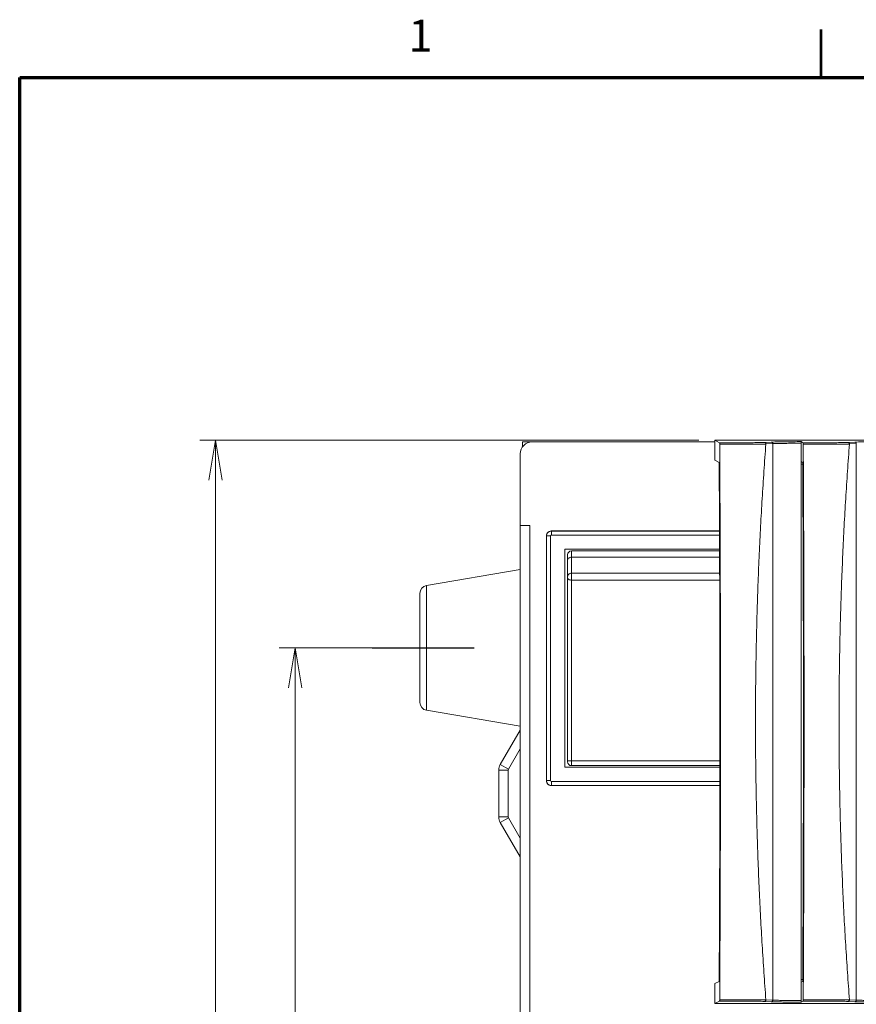
# Model space of a CAD drawing. Units: millimetres. Extents: x 0 to 589, y 4 to 406.
# Drawn here: x 25 to 78, y 342 to 404 of the extents above; entities that cross this region are included whole.
import ezdxf
from ezdxf.enums import TextEntityAlignment as Align

# ---------------------------------------------------------------- set-up
doc = ezdxf.new("R2010")
doc.units = ezdxf.units.MM
doc.linetypes.add('AM_ISO08W050', pattern=[18, 12, -1.5, 3, -1.5])
doc.linetypes.add('AM_ISO08W050x2', pattern=[9, 6, -0.75, 1.5, -0.75])
doc.layers.get('0').update_dxf_attribs({"lineweight": 20})
for name, color, linetype, lineweight in [('1寸法線', 140, 'Continuous', 15), ('AM_7', 4, 'AM_ISO08W050', 25), ('図枠', 3, 'Continuous', 30)]:
    doc.layers.add(name, color=color, linetype=linetype, lineweight=lineweight)
doc.styles.get("Standard").update_dxf_attribs({"font": 'romans.shx', "bigfont": 'bigfont.shx'})
doc.dimstyles.new('AM_JIS$0', dxfattribs={"dimtxt": 2.5, "dimasz": 2.5, "dimexe": 1, "dimexo": 1, "dimgap": 1, "dimtad": 3, "dimdsep": 46, "dimtxsty": 'STANDARD', "dimblk": 'OPEN', "dimcen": 0, "dimclrd": 256, "dimclre": 256, "dimclrt": 3, "dimadec": 0, "dimazin": 2, "dimtp": 0.1, "dimtm": 0.1, "dimtfac": 0.71, "dimtmove": 0, "dimatfit": 3, "dimldrblk": 'OPEN', "dimfxl": 1, "dimlwd": -1, "dimlwe": -1, "dimarcsym": 0})

# ---------------------------------------------------------------- blocks, each defined once
blk = doc.blocks.new('_Open')
at = {"color": 0, "linetype": 'ByBlock', "lineweight": -2}
for p, q in [((-1, 0.167), (0, 0)), ((-1, -0.167), (0, 0)), ((0, 0), (-1, 0))]:
    blk.add_line(p, q, dxfattribs=at)
blk = doc.blocks.new('*D29')
at = {"layer": '1寸法線', "transparency": 16777216}
for p, q in [((49.569, 364.139), (41.31, 364.139)), ((42.31, 286.339), (42.31, 361.639)), ((49.153, 283.839), (41.31, 283.839))]:
    blk.add_line(p, q, dxfattribs=at)
at = {"layer": 'Defpoints', "color": 0, "transparency": 16777216}
for p in [(42.31, 364.139), (50.569, 364.139), (50.153, 283.839)]:
    blk.add_point(p, dxfattribs=at)
at = {"layer": '1寸法線', "transparency": 16777216, "xscale": 2.5, "yscale": 2.5, "zscale": 2.5}
for p, rotation in [((42.31, 364.139), 90), ((42.31, 283.839), 270)]:
    blk.add_blockref('_Open', p, dxfattribs=dict(at, rotation=rotation))
at = {"layer": '1寸法線', "color": 3, "transparency": 16777216, "insert": (40.06, 323.989), "char_height": 2.5, "attachment_point": 5, "rotation": 90}
blk.add_mtext('160.6', dxfattribs=at)
blk = doc.blocks.new('*D30')
at = {"layer": '1寸法線', "transparency": 16777216}
for p, q in [((67.679, 377.189), (36.31, 377.189)), ((37.31, 273.289), (37.31, 374.689)), ((67.679, 270.789), (36.31, 270.789))]:
    blk.add_line(p, q, dxfattribs=at)
at = {"layer": 'Defpoints', "color": 0, "transparency": 16777216}
for p in [(37.31, 377.189), (68.679, 377.189), (68.679, 270.789)]:
    blk.add_point(p, dxfattribs=at)
at = {"layer": '1寸法線', "transparency": 16777216, "xscale": 2.5, "yscale": 2.5, "zscale": 2.5}
for p, rotation in [((37.31, 377.189), 90), ((37.31, 270.789), 270)]:
    blk.add_blockref('_Open', p, dxfattribs=dict(at, rotation=rotation))
at = {"layer": '1寸法線', "color": 3, "transparency": 16777216, "insert": (35.06, 323.989), "char_height": 2.5, "attachment_point": 5, "rotation": 90}
blk.add_mtext('212.8', dxfattribs=at)

msp = doc.modelspace()

# ---------------------------------------------------------------- linework, layer by layer
for p, q in [((56.603235, 376.788036), (56.603235, 377.089302)), ((56.603235, 377.089302), (68.678631, 377.089302)), ((68.678631, 377.189302), (68.678631, 375.939111)), ((68.678631, 377.189302), (68.984724, 377.036302)), ((68.678631, 377.189302), (117.855664, 377.189302)), ((71.798087, 377.056497), (72.229529, 377.077188)), ((71.892057, 376.956512), (72.323533, 376.977205)), ((72.323465, 342.001401), (72.323533, 376.977205)), ((74.099784, 377.103751), (74.234724, 377.036302)), ((74.103235, 341.974866), (74.103235, 377.003737)), ((77.048087, 377.056497), (77.479529, 377.077188)), ((77.142057, 376.956512), (77.573533, 376.977205)), ((77.573465, 342.001401), (77.573533, 376.977205)), ((56.453235, 376.339302), (56.453235, 271.639302)), ((68.956674, 375.800132), (68.678631, 375.939111)), ((74.206674, 375.800132), (74.103235, 375.851836)), ((74.103235, 375.689111), (74.207227, 375.689111)), ((57.053235, 371.839302), (56.453235, 371.839302)), ((57.053235, 371.839302), (57.053235, 276.139302)), ((58.409788, 371.482737), (58.403223, 371.489302)), ((68.976974, 371.489302), (58.403223, 371.489302)), ((58.409788, 371.232747), (58.409788, 371.482737)), ((68.977, 371.482737), (58.409788, 371.482737)), ((58.109799, 371.182749), (58.103235, 371.189313)), ((58.103235, 371.189313), (58.103235, 355.78929)), ((58.109799, 371.182749), (58.109799, 355.795854)), ((58.35979, 371.182749), (58.109799, 371.182749)), ((58.35979, 371.182749), (58.35979, 355.795854)), ((68.977967, 371.232747), (58.409788, 371.232747)), ((59.253235, 370.339302), (59.253235, 356.639302)), ((68.981423, 370.339302), (59.253235, 370.339302)), ((59.678235, 356.739302), (59.678235, 370.239302)), ((68.98181, 370.239302), (59.678235, 370.239302)), ((59.428235, 356.989302), (59.428235, 369.989302)), ((68.983342, 369.843217), (59.678235, 369.843217)), ((56.453235, 369.064302), (50.569133, 368.060268)), ((68.986724, 368.834519), (59.678235, 368.834519)), ((68.987914, 368.402904), (59.678235, 368.402904)), ((50.569133, 360.218335), (50.569133, 368.060268)), ((50.153235, 360.711211), (50.153235, 367.567392)), ((56.453235, 359.214302), (50.569133, 360.218335)), ((56.439837, 358.965135), (55.197017, 356.812507)), ((56.453235, 357.78834), (55.716632, 356.512507)), ((55.103235, 356.462507), (55.103235, 353.516096)), ((55.703235, 356.462507), (55.103235, 356.462507)), ((55.716632, 356.512507), (55.197017, 356.812507)), ((55.703235, 356.462507), (55.703235, 353.516096)), ((59.253235, 356.639302), (69.000079, 356.639302)), ((59.678235, 357.035209), (69.000297, 357.035209)), ((59.678235, 356.739302), (69.000134, 356.739302)), ((58.109799, 355.795854), (58.103235, 355.78929)), ((58.35979, 355.795854), (58.109799, 355.795854)), ((58.409788, 355.495866), (58.403223, 355.489302)), ((58.403223, 355.489302), (68.998648, 355.489302)), ((58.409788, 355.745856), (58.409788, 355.495866)), ((58.409788, 355.745856), (68.999072, 355.745856)), ((58.409788, 355.495866), (68.998659, 355.495866)), ((55.703235, 353.516096), (55.103235, 353.516096)), ((55.716632, 353.466096), (55.197017, 353.166096)), ((55.716632, 353.466096), (56.453235, 352.190263)), ((55.197017, 353.166096), (56.439837, 351.013469)), ((68.678631, 343.039492), (68.956674, 343.178471)), ((68.678631, 343.039492), (68.678631, 341.789302)), ((74.207227, 343.289492), (74.103235, 343.289492)), ((74.206674, 343.178471), (74.103235, 343.126767)), ((68.984724, 341.942301), (68.678631, 341.789302)), ((68.678631, 341.789302), (117.855664, 341.789302)), ((71.798087, 341.922106), (72.229529, 341.901415)), ((71.892056, 342.022091), (72.323465, 342.001401)), ((74.234724, 341.942301), (74.099784, 341.874852)), ((77.048087, 341.922106), (77.479529, 341.901415)), ((77.142056, 342.022091), (77.573465, 342.001401))]:
    msp.add_line(p, q)
for centre, radius, start, end in [((57.203235, 376.339302), 0.75, 90, 180), ((58.403219, 371.189318), 0.299984, 89.99909638, 180.00090362), ((58.40981, 371.182727), 0.300011, 90.00423864, 179.99576136), ((58.409788, 371.182748), 0.049998, 90.00053416, 179.99946586), ((59.678235, 369.989302), 0.25, 90, 180), ((50.653235, 367.567392), 0.5, 99.68339807, 180), ((50.653235, 360.711211), 0.5, 180, 260.31660193), ((55.803235, 356.462507), 0.7, 150, 180), ((55.803235, 356.462507), 0.1, 150, 180), ((59.678235, 356.989302), 0.25, 180, 270), ((58.403219, 355.789285), 0.299984, 179.99909638, 270.00090362), ((58.40981, 355.795877), 0.300011, 180.00423864, 269.99576136), ((58.409788, 355.795855), 0.049998, 180.00054545, 269.99945456), ((55.803235, 353.516096), 0.7, 180, 210), ((55.803235, 353.516096), 0.1, 180, 210)]:
    msp.add_arc(centre, radius, start, end)
for points, knots in [([(68.984724, 377.036302), (69.123641, 377.035079), (69.406033, 377.033296), (69.821168, 377.032341), (70.212197, 377.032855), (70.555498, 377.034467), (70.844827, 377.036779), (71.083462, 377.039486), (71.277866, 377.042385), (71.434416, 377.045333), (71.559035, 377.048232), (71.657266, 377.051023), (71.734046, 377.05368), (71.778629, 377.055564), (71.798087, 377.056497)], [0, 0, 0, 0, 0.416768248, 0.847188127, 1.245405868, 1.58985492, 1.877100226, 2.113419161, 2.305802686, 2.460376473, 2.583150996, 2.679760107, 2.755185983, 2.813627294, 2.813627294, 2.813627294, 2.813627294]), ([(68.988572, 376.950721), (68.98851, 376.961314), (68.987946, 376.980693), (68.988388, 377.007924), (68.984996, 377.023537), (68.986937, 377.035189), (68.984724, 377.036302)], [0, 0, 0, 0, 0.03177845038, 0.05907694308, 0.07833703602, 0.08576843688, 0.08576843688, 0.08576843688, 0.08576843688]), ([(68.988569, 376.950715), (69.134439, 376.950156), (69.428881, 376.949284), (69.859801, 376.948653), (70.26254, 376.948595), (70.614837, 376.948987), (70.911462, 376.949678), (71.156247, 376.950551), (71.355875, 376.951523), (71.516831, 376.952536), (71.645145, 376.953551), (71.746456, 376.954541), (71.825784, 376.955493), (71.871905, 376.956174), (71.892057, 376.956512)], [0, 0, 0, 0, 0.437613398, 0.883329486, 1.292758696, 1.645830074, 1.940221403, 2.182637126, 2.380190237, 2.539109624, 2.665517094, 2.76514367, 2.843055034, 2.903519879, 2.903519879, 2.903519879, 2.903519879]), ([(68.988572, 342.027856), (69.002178, 344.34582), (69.0239, 348.997091), (69.04015, 355.986788), (69.04015, 362.991812), (69.0239, 369.981502), (69.002178, 374.632765), (68.988572, 376.950721)], [0, 0, 0, 0, 6.954014629, 13.953947976, 20.969129548, 27.969067867, 34.923056155, 34.923056155, 34.923056155, 34.923056155]), ([(71.892056, 342.022091), (71.848576, 342.59307), (71.765919, 343.738266), (71.655064, 345.461174), (71.557051, 347.193177), (71.471924, 348.93376), (71.399754, 350.682007), (71.340615, 352.436533), (71.294565, 354.195825), (71.261647, 355.958588), (71.241892, 357.723738), (71.23531, 359.490096), (71.241904, 361.256435), (71.261671, 363.021569), (71.294601, 364.784354), (71.340661, 366.54361), (71.399808, 368.297998), (71.47198, 370.046076), (71.55711, 371.786549), (71.655125, 373.518428), (71.765963, 375.240957), (71.848596, 376.385792), (71.892057, 376.956512)], [0, 0, 0, 0, 1.717896491, 3.444484524, 5.179361117, 6.922168005, 8.672423701, 10.428519631, 12.188685453, 13.952058155, 15.717679105, 17.484417231, 19.251119801, 21.016686253, 22.780102166, 24.540345574, 26.296214014, 28.046205761, 29.788998399, 31.523824157, 33.250105555, 34.967222819, 34.967222819, 34.967222819, 34.967222819]), ([(71.798087, 377.056497), (71.814339, 377.056394), (71.847881, 377.046494), (71.8833, 377.008079), (71.89196, 376.973656), (71.892056, 376.956512)], [0, 0, 0, 0, 0.0487567254, 0.098943367, 0.1503762116, 0.1503762116, 0.1503762116, 0.1503762116]), ([(72.229529, 377.077188), (72.303798, 377.080752), (72.483036, 377.08639), (72.792972, 377.092891), (73.178972, 377.09815), (73.623156, 377.101964), (73.936659, 377.103337), (74.099784, 377.103751)], [0, 0, 0, 0, 0.223063058, 0.537935041, 0.93001973, 1.381157086, 1.870533793, 1.870533793, 1.870533793, 1.870533793]), ([(72.229529, 377.077188), (72.245782, 377.077085), (72.279325, 377.067184), (72.314742, 377.028768), (72.323402, 376.994346), (72.323498, 376.977203)], [0, 0, 0, 0, 0.0487596943, 0.0989459558, 0.1503762216, 0.1503762216, 0.1503762216, 0.1503762216]), ([(72.323533, 376.977205), (72.394221, 376.980746), (72.564764, 376.986364), (72.859626, 376.992843), (73.226837, 376.998097), (73.649531, 377.00192), (73.947924, 377.003311), (74.103234, 377.003737)], [0, 0, 0, 0, 0.212329351, 0.511859219, 0.884806547, 1.314058988, 1.779991533, 1.779991533, 1.779991533, 1.779991533]), ([(74.099784, 377.103751), (74.102199, 377.102544), (74.09955, 377.08941), (74.103562, 377.071424), (74.10265, 377.039337), (74.103235, 377.016308), (74.103235, 377.003737)], [0, 0, 0, 0, 0.0080986131, 0.0298942302, 0.0624471714, 0.1001605415, 0.1001605415, 0.1001605415, 0.1001605415]), ([(74.234724, 377.036302), (74.373641, 377.035079), (74.656033, 377.033296), (75.071168, 377.032341), (75.462197, 377.032855), (75.805498, 377.034467), (76.094827, 377.036779), (76.333462, 377.039486), (76.527866, 377.042385), (76.684416, 377.045333), (76.809035, 377.048232), (76.907266, 377.051023), (76.984046, 377.05368), (77.028629, 377.055564), (77.048087, 377.056497)], [0, 0, 0, 0, 0.416768248, 0.847188127, 1.245405868, 1.58985492, 1.877100226, 2.113419161, 2.305802686, 2.460376473, 2.583150996, 2.679760107, 2.755185983, 2.813627294, 2.813627294, 2.813627294, 2.813627294]), ([(74.238572, 376.950721), (74.23851, 376.961314), (74.237946, 376.980693), (74.238388, 377.007924), (74.234996, 377.023537), (74.236937, 377.035189), (74.234724, 377.036302)], [0, 0, 0, 0, 0.03177845038, 0.05907694308, 0.07833703602, 0.08576843688, 0.08576843688, 0.08576843688, 0.08576843688]), ([(74.238569, 376.950715), (74.384439, 376.950156), (74.678881, 376.949284), (75.109801, 376.948653), (75.51254, 376.948595), (75.864837, 376.948987), (76.161462, 376.949678), (76.406247, 376.950551), (76.605875, 376.951523), (76.766831, 376.952536), (76.895145, 376.953551), (76.996456, 376.954541), (77.075784, 376.955493), (77.121905, 376.956174), (77.142057, 376.956512)], [0, 0, 0, 0, 0.437613398, 0.883329486, 1.292758696, 1.645830074, 1.940221403, 2.182637126, 2.380190237, 2.539109624, 2.665517094, 2.76514367, 2.843055034, 2.903519879, 2.903519879, 2.903519879, 2.903519879]), ([(74.238572, 342.027882), (74.252178, 344.345838), (74.2739, 348.9971), (74.29015, 355.986788), (74.29015, 362.991812), (74.2739, 369.981502), (74.252178, 374.632765), (74.238572, 376.950721)], [0, 0, 0, 0, 6.953988245, 13.95392155, 20.969103079, 27.969041356, 34.923029599, 34.923029599, 34.923029599, 34.923029599]), ([(77.142056, 342.022091), (77.098576, 342.593069), (77.015919, 343.738263), (76.905065, 345.461161), (76.807053, 347.19314), (76.721928, 348.933678), (76.649758, 350.681904), (76.590617, 352.436447), (76.544566, 354.195785), (76.511647, 355.958575), (76.491892, 357.723725), (76.48531, 359.490078), (76.491904, 361.256426), (76.511671, 363.021587), (76.544602, 364.784406), (76.590663, 366.543686), (76.649811, 368.298077), (76.721983, 370.046142), (76.807113, 371.786594), (76.905127, 373.518454), (77.015964, 375.240969), (77.098596, 376.385796), (77.142057, 376.956512)], [0, 0, 0, 0, 1.717895644, 3.444476851, 5.179331637, 6.922093027, 8.672281915, 10.428425619, 12.188661662, 13.952055785, 15.717668408, 17.484393062, 19.251101799, 21.016701238, 22.780158728, 24.540431142, 26.296300298, 28.046273698, 29.789042665, 31.523848607, 33.250115255, 34.967222819, 34.967222819, 34.967222819, 34.967222819]), ([(77.048087, 377.056497), (77.064339, 377.056394), (77.097881, 377.046494), (77.1333, 377.008079), (77.14196, 376.973656), (77.142056, 376.956512)], [0, 0, 0, 0, 0.0487567254, 0.098943367, 0.1503762116, 0.1503762116, 0.1503762116, 0.1503762116]), ([(77.479529, 377.077188), (77.553798, 377.080752), (77.733036, 377.08639), (78.042972, 377.092891), (78.428972, 377.09815), (78.873156, 377.101964), (79.186659, 377.103337), (79.349784, 377.103751)], [0, 0, 0, 0, 0.223063058, 0.537935041, 0.93001973, 1.381157086, 1.870533793, 1.870533793, 1.870533793, 1.870533793]), ([(77.479529, 377.077188), (77.495782, 377.077085), (77.529325, 377.067184), (77.564742, 377.028768), (77.573402, 376.994346), (77.573498, 376.977203)], [0, 0, 0, 0, 0.0487596943, 0.0989459558, 0.1503762216, 0.1503762216, 0.1503762216, 0.1503762216]), ([(68.956674, 375.800132), (68.968694, 373.634025), (68.987888, 369.288812), (69.00225, 362.760133), (69.00225, 356.21847), (68.987888, 349.689791), (68.968694, 345.344578), (68.956674, 343.178471)], [0, 0, 0, 0, 6.498422447, 13.035752136, 19.586068018, 26.123397692, 32.621820126, 32.621820126, 32.621820126, 32.621820126]), ([(74.206674, 375.800132), (74.218694, 373.634025), (74.237888, 369.288812), (74.25225, 362.760133), (74.25225, 356.21847), (74.237888, 349.689791), (74.218694, 345.344578), (74.206674, 343.178471)], [0, 0, 0, 0, 6.498422447, 13.035752136, 19.586068018, 26.123397692, 32.621820126, 32.621820126, 32.621820126, 32.621820126]), ([(59.428235, 369.617973), (59.428235, 369.64153), (59.436746, 369.689526), (59.473376, 369.753495), (59.529851, 369.803844), (59.600344, 369.835902), (59.652223, 369.843217), (59.678235, 369.843217)], [0, 0, 0, 0, 0.0706717493, 0.1428082287, 0.2172536768, 0.2939386023, 0.3719754734, 0.3719754734, 0.3719754734, 0.3719754734]), ([(59.428235, 368.609274), (59.428235, 368.632832), (59.436746, 368.680827), (59.473376, 368.744797), (59.529851, 368.795146), (59.600344, 368.827204), (59.652223, 368.834519), (59.678235, 368.834519)], [0, 0, 0, 0, 0.0706717495, 0.1428082288, 0.2172536768, 0.2939386022, 0.3719754734, 0.3719754734, 0.3719754734, 0.3719754734]), ([(59.428235, 368.537339), (59.428235, 368.522903), (59.438717, 368.491049), (59.477468, 368.453733), (59.533402, 368.425149), (59.602352, 368.407018), (59.65239, 368.402904), (59.678235, 368.402904)], [0, 0, 0, 0, 0.0433071057, 0.0949348111, 0.1577323557, 0.2299930668, 0.3075268516, 0.3075268516, 0.3075268516, 0.3075268516]), ([(59.428235, 357.038619), (59.428235, 357.034526), (59.453821, 357.041876), (59.479253, 357.033647), (59.537434, 357.036881), (59.603028, 357.034915), (59.652483, 357.035209), (59.678235, 357.035209)], [0, 0, 0, 0, 0.0122811781, 0.0478037848, 0.103116867, 0.1728106152, 0.2500650441, 0.2500650441, 0.2500650441, 0.2500650441]), ([(68.984724, 341.942301), (68.986973, 341.943432), (68.984995, 341.955134), (68.988397, 341.970803), (68.987948, 341.997984), (68.98851, 342.017327), (68.988572, 342.027856)], [0, 0, 0, 0, 0.0075501527, 0.02677971339, 0.05415454965, 0.08574182857, 0.08574182857, 0.08574182857, 0.08574182857]), ([(68.984724, 341.942301), (69.116074, 341.943457), (69.386585, 341.945201), (69.797355, 341.946253), (70.212718, 341.945796), (70.614947, 341.943846), (70.987514, 341.94047), (71.314112, 341.93585), (71.579176, 341.930156), (71.733631, 341.925196), (71.798087, 341.922106)], [0, 0, 0, 0, 0.394065694, 0.811545877, 1.232312193, 1.640154244, 2.018242474, 2.350056848, 2.620034174, 2.813623337, 2.813623337, 2.813623337, 2.813623337]), ([(68.988567, 342.027888), (69.125847, 342.028414), (69.407252, 342.029262), (69.833371, 342.02993), (70.262095, 342.030028), (70.67613, 342.029543), (71.058936, 342.028499), (71.394195, 342.026956), (71.666586, 342.024976), (71.825493, 342.023209), (71.892056, 342.022091)], [0, 0, 0, 0, 0.411843272, 0.844218515, 1.278356977, 1.698015221, 2.086325844, 2.426776376, 2.703802612, 2.903521277, 2.903521277, 2.903521277, 2.903521277]), ([(71.892056, 342.022091), (71.89196, 342.004947), (71.8833, 341.970524), (71.847881, 341.932109), (71.814339, 341.922209), (71.798087, 341.922106)], [0, 0, 0, 0, 0.0514328468, 0.1016194899, 0.150376216, 0.150376216, 0.150376216, 0.150376216]), ([(72.323498, 342.0014), (72.323402, 341.984256), (72.314742, 341.949835), (72.279324, 341.911418), (72.245781, 341.901518), (72.229529, 341.901415)], [0, 0, 0, 0, 0.0514312559, 0.1016176645, 0.1503762258, 0.1503762258, 0.1503762258, 0.1503762258]), ([(72.229529, 341.901415), (72.303785, 341.897856), (72.482994, 341.892211), (72.792908, 341.885714), (73.178901, 341.880453), (73.623114, 341.87664), (73.936639, 341.875265), (74.099784, 341.874852)], [0, 0, 0, 0, 0.223024441, 0.537847257, 0.92995254, 1.381098743, 1.870533329, 1.870533329, 1.870533329, 1.870533329]), ([(72.323465, 342.001401), (72.394175, 341.99786), (72.564733, 341.992239), (72.85962, 341.98576), (73.226828, 341.980506), (73.64953, 341.976683), (73.947921, 341.975292), (74.103235, 341.974866)], [0, 0, 0, 0, 0.212394573, 0.511905757, 0.884878772, 1.314118635, 1.780060283, 1.780060283, 1.780060283, 1.780060283]), ([(74.103235, 341.974866), (74.103235, 341.962358), (74.102654, 341.939423), (74.103565, 341.907365), (74.099533, 341.889332), (74.102218, 341.876068), (74.099784, 341.874852)], [0, 0, 0, 0, 0.0375233884, 0.0699725623, 0.0919962779, 0.1001601175, 0.1001601175, 0.1001601175, 0.1001601175]), ([(74.234724, 341.942301), (74.237024, 341.943458), (74.234994, 341.955225), (74.238397, 341.970902), (74.237948, 341.998026), (74.23851, 342.017342), (74.238572, 342.027882)], [0, 0, 0, 0, 0.00772448097, 0.026888715, 0.05414686165, 0.08576772698, 0.08576772698, 0.08576772698, 0.08576772698]), ([(74.234724, 341.942301), (74.366074, 341.943457), (74.636585, 341.945201), (75.047355, 341.946253), (75.462718, 341.945796), (75.864947, 341.943846), (76.237514, 341.94047), (76.564112, 341.93585), (76.829176, 341.930156), (76.983631, 341.925196), (77.048087, 341.922106)], [0, 0, 0, 0, 0.394065694, 0.811545877, 1.232312193, 1.640154244, 2.018242474, 2.350056848, 2.620034174, 2.813623337, 2.813623337, 2.813623337, 2.813623337]), ([(74.238569, 342.027888), (74.375849, 342.028414), (74.657253, 342.029262), (75.083371, 342.02993), (75.512095, 342.030028), (75.92613, 342.029543), (76.308936, 342.028499), (76.644195, 342.026956), (76.916586, 342.024976), (77.075493, 342.023209), (77.142056, 342.022091)], [0, 0, 0, 0, 0.411840751, 0.844215994, 1.278354456, 1.6980127, 2.086323323, 2.426773855, 2.70380009, 2.903518756, 2.903518756, 2.903518756, 2.903518756]), ([(77.142056, 342.022091), (77.14196, 342.004947), (77.1333, 341.970524), (77.097881, 341.932109), (77.064339, 341.922209), (77.048087, 341.922106)], [0, 0, 0, 0, 0.0514328468, 0.1016194899, 0.150376216, 0.150376216, 0.150376216, 0.150376216]), ([(77.573498, 342.0014), (77.573402, 341.984256), (77.564742, 341.949835), (77.529324, 341.911418), (77.495781, 341.901518), (77.479529, 341.901415)], [0, 0, 0, 0, 0.0514312559, 0.1016176645, 0.1503762258, 0.1503762258, 0.1503762258, 0.1503762258]), ([(77.479529, 341.901415), (77.553785, 341.897856), (77.732994, 341.892211), (78.042908, 341.885714), (78.428901, 341.880453), (78.873114, 341.87664), (79.186639, 341.875265), (79.349784, 341.874852)], [0, 0, 0, 0, 0.223024441, 0.537847257, 0.92995254, 1.381098743, 1.870533329, 1.870533329, 1.870533329, 1.870533329]), ([(77.573465, 342.001401), (77.644175, 341.99786), (77.814733, 341.992239), (78.10962, 341.98576), (78.476828, 341.980506), (78.89953, 341.976683), (79.197921, 341.975292), (79.353235, 341.974866)], [0, 0, 0, 0, 0.212394573, 0.511905757, 0.884878772, 1.314118635, 1.780060283, 1.780060283, 1.780060283, 1.780060283])]:
    msp.add_open_spline(points, degree=3, knots=knots)
at = {"layer": 'AM_7', "linetype": 'AM_ISO08W050x2', "ltscale": 2}
msp.add_line((47.153235, 364.139302), (53.569133, 364.139302), dxfattribs=at)
at = {"layer": '図枠', "lineweight": 53}
msp.add_line((75.363636, 400), (75.363636, 403), dxfattribs=at)
at = {"layer": '図枠', "lineweight": 70}
for p, q in [((25, 400), (579, 400)), ((25, 10), (25, 400))]:
    msp.add_line(p, q, dxfattribs=at)

# ---------------------------------------------------------------- texts
at = {"layer": '図枠', "lineweight": 25}
msp.add_text('1', height=2, dxfattribs=at).set_placement((50.183636, 401), align=Align.BOTTOM_CENTER)

# ---------------------------------------------------------------- dimensions: what is measured, and where the dimension line sits
at = {"layer": '1寸法線'}
for base, p1, p2, picture, middle in [((37.310155, 377.189302), (68.678631, 270.789302), (68.678631, 377.189302), '*D30', (35.060155, 323.989302)), ((42.310155, 364.139302), (50.153235, 283.839302), (50.569133, 364.139302), '*D29', (40.060155, 323.989302))]:
    dim = msp.add_linear_dim(base=base, p1=p1, p2=p2, angle=90, dimstyle='AM_JIS$0', override={"dimdec": 4, "dimlfac": 2, "dimadec": 4, "dimtp": 0.2, "dimtm": 0.2}, dxfattribs=at)
    dim.commit()
    dim.dimension.update_dxf_attribs({"geometry": picture, "text_midpoint": middle})

doc.saveas('drawing.dxf')
